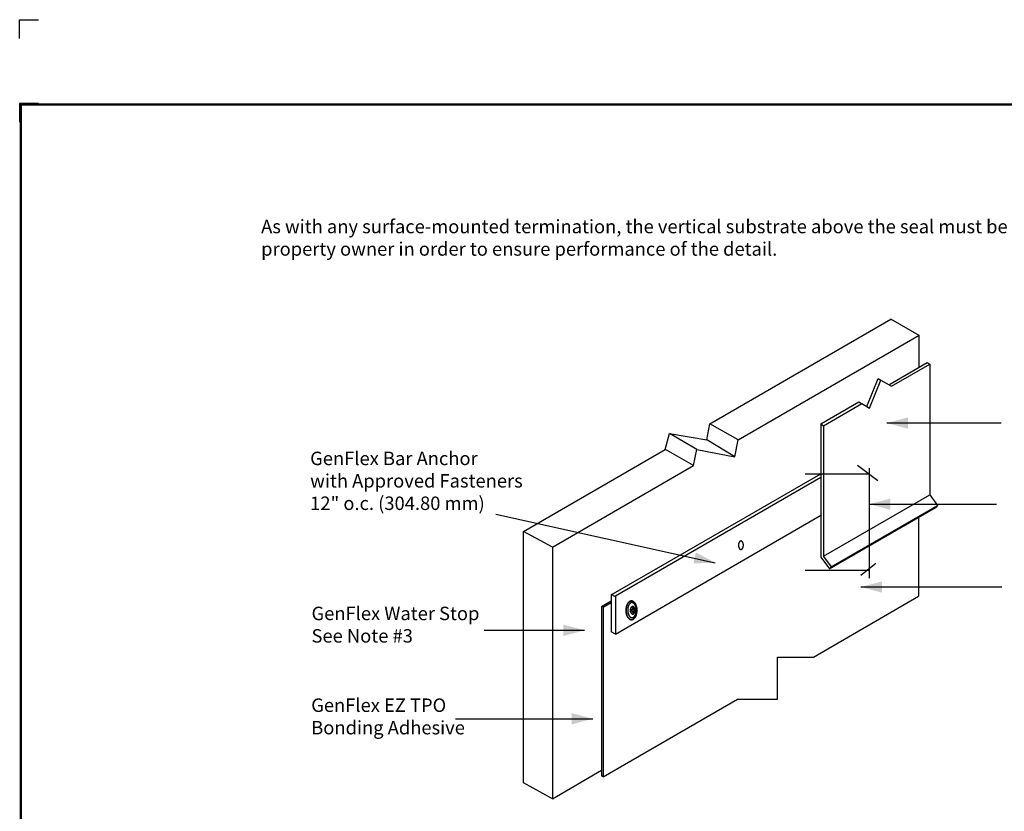
# Model space of a CAD drawing. Extents: x -10.6 to 9.4, y -3.1 to 13.7.
# Drawn here: x -10.6 to 2.5, y 3.1 to 13.7 of the extents above; entities that cross this region are included whole.
import ezdxf
from ezdxf.enums import TextEntityAlignment as Align

# ---------------------------------------------------------------- set-up
doc = ezdxf.new("R2010")
doc.units = 0
doc.header["$LTSCALE"] = 0.2
doc.header["$MEASUREMENT"] = 0
doc.layers.get('0').update_dxf_attribs({"linetype": 'CONTINUOUS'})
doc.layers.get('Defpoints').update_dxf_attribs({"linetype": 'CONTINUOUS'})
for name, color, linetype in [('FSBP-TTLB-BORDER', 7, 'CONTINUOUS'), ('FSBP-TTLB-TEXT', 7, 'CONTINUOUS'), ('NONE', 7, 'CONTINUOUS')]:
    doc.layers.add(name, color=color, linetype=linetype)
doc.styles.add('ARIAL', font='arial.ttf')
doc.styles.add('ARIAL_BOLD', font='txt')

# ---------------------------------------------------------------- blocks, each defined once
blk = doc.blocks.new('A$C76313A3A')
at = {"layer": 'Defpoints', "linetype": 'Continuous', "ltscale": 1.75}
blk.add_lwpolyline([(0, 8.2558), (0, 8.3808), (0.125, 8.3808)], dxfattribs=at)
at = {"layer": 'Defpoints', "color": 1}
blk.add_lwpolyline([(0.125, 7.8232), (0, 7.8232), (0, 7.6982)], dxfattribs=at)
at = {"layer": 'FSBP-TTLB-BORDER', "const_width": 0.0156}
blk.add_lwpolyline([(10.0078, 1.3154), (10.0078, 7.8154), (0.0078, 7.8154), (0.0078, 1.3154)], dxfattribs=at)
at = {"layer": 'FSBP-TTLB-TEXT'}
for tag, height, style, p in [('MAXIMUM_WARRANTY', 0.0938, 'ARIAL_BOLD', (9.0277, 1.4274)), ('ACCPT_SYSTEMS_LINE_1', 0.069, 'ARIAL', (5.397, 0.6905))]:
    blk.add_attdef(tag, text='', height=height, dxfattribs=dict(at, style=style)).set_placement(p, align=Align.MIDDLE_LEFT)
for tag, style, p in [('DETAIL_DESCP_LINE_1', 'ARIAL_BOLD', (4.9867, 1.1279)), ('ISSUE_REV_DATE', 'ARIAL', (8.0532, 0.9513))]:
    blk.add_attdef(tag, text='', height=0.1094, dxfattribs=dict(at, style=style)).set_placement(p, align=Align.MIDDLE_CENTER)
at = {"layer": 'FSBP-TTLB-TEXT', "style": 'ARIAL', "width": 0.9375}
blk.add_attdef('DETAIL_NUMBER', text='', height=0.2188, dxfattribs=at).set_placement((9.2806, 0.8688), align=Align.MIDDLE_CENTER)

msp = doc.modelspace()

# ---------------------------------------------------------------- linework, layer by layer
at = {"layer": 'NONE', "color": 170, "linetype": 'Continuous'}
for p, q in [((-1.423, 8.282), (0.987, 9.674)), ((1.365, 9.456), (0.987, 9.674)), ((-1.045, 8.068), (1.364, 9.459)), ((1.364, 9.037), (1.364, 9.459)), ((0.958, 8.802), (1.47, 9.098)), ((0.997, 8.78), (1.504, 9.073)), ((1.47, 9.098), (1.504, 9.073)), ((1.504, 9.073), (1.504, 7.334)), ((0.667, 8.511), (0.816, 8.885)), ((0.704, 8.489), (0.854, 8.863)), ((0.818, 8.884), (0.853, 8.863)), ((0.854, 8.863), (0.997, 8.78)), ((0.054, 8.28), (0.56, 8.573)), ((0.089, 8.256), (0.599, 8.55)), ((0.56, 8.573), (0.595, 8.553)), ((0.599, 8.55), (0.704, 8.489)), ((-1.464, 8.069), (-1.423, 8.282)), ((-1.045, 8.068), (-1.423, 8.282)), ((0.054, 8.28), (0.054, 6.504)), ((0.054, 8.28), (0.089, 8.256)), ((-2.018, 7.939), (-1.959, 8.154)), ((-1.959, 8.154), (-1.464, 8.069)), ((-1.599, 7.939), (-1.959, 8.154)), ((0.089, 8.256), (0.089, 6.516)), ((-1.089, 7.841), (-1.464, 8.069)), ((-1.089, 7.841), (-1.045, 8.068)), ((-3.906, 6.849), (-2.018, 7.939)), ((-1.64, 7.724), (-2.016, 7.94)), ((-1.64, 7.724), (-1.599, 7.939)), ((-1.599, 7.939), (-1.089, 7.841)), ((-3.521, 6.638), (-1.64, 7.724)), ((-2.737, 6.002), (0.054, 7.613)), ((-2.681, 5.991), (0.054, 7.571)), ((0.089, 6.518), (1.504, 7.335)), ((1.504, 7.335), (1.609, 7.194)), ((0.171, 6.348), (1.587, 7.166)), ((0.193, 6.377), (1.608, 7.193)), ((1.608, 7.193), (1.587, 7.166)), ((-2.681, 5.478), (0.065, 7.068)), ((1.354, 7.031), (1.354, 5.984)), ((-3.521, 6.638), (-3.906, 6.849)), ((-3.906, 3.501), (-3.906, 6.849)), ((-3.521, 6.638), (-3.521, 3.289)), ((0.054, 6.504), (0.171, 6.348)), ((0.089, 6.516), (0.193, 6.377)), ((0.193, 6.377), (0.171, 6.348)), ((-2.866, 5.85), (-2.737, 5.924)), ((-2.845, 5.841), (-2.737, 5.903)), ((-2.681, 5.976), (-2.737, 6.008)), ((-2.737, 6.002), (-2.737, 5.511)), ((-2.681, 5.991), (-2.681, 5.478)), ((-0.045, 5.176), (1.354, 5.984)), ((-2.866, 5.85), (-2.866, 3.592)), ((-2.866, 5.85), (-2.843, 5.842)), ((-2.845, 5.841), (-2.845, 3.58)), ((-2.681, 5.479), (-2.737, 5.511)), ((-0.524, 5.176), (-0.045, 5.176)), ((-0.524, 4.614), (-0.524, 5.176)), ((-2.845, 3.58), (-1.054, 4.614)), ((-1.054, 4.614), (-0.524, 4.614)), ((-3.521, 3.289), (-2.866, 3.668)), ((-2.845, 3.58), (-2.866, 3.592)), ((-3.521, 3.289), (-3.906, 3.5))]:
    msp.add_line(p, q, dxfattribs=at)
at = {"layer": 'NONE', "color": 7, "linetype": 'Continuous'}
for p, q in [((2.454, 8.291), (0.933, 8.291)), ((-0.156, 7.616), (0.699, 7.616)), ((0.542, 7.729), (0.812, 7.526)), ((0.699, 7.691), (0.699, 6.228)), ((0.699, 7.211), (2.394, 7.211)), ((-4.273, 7.076), (-1.352, 6.432)), ((-0.156, 6.334), (0.699, 6.334)), ((0.587, 6.266), (0.789, 6.424)), ((2.464, 6.108), (0.588, 6.108)), ((-4.431, 5.532), (-3.093, 5.532)), ((-4.813, 4.354), (-2.983, 4.354))]:
    msp.add_line(p, q, dxfattribs=at)
at = {"layer": 'NONE', "color": 170, "linetype": 'Continuous'}
msp.add_lwpolyline([(-2.452, 5.829), (-2.452, 5.805), (-2.47, 5.805), (-2.47, 5.791), (-2.452, 5.791), (-2.452, 5.767), (-2.441, 5.767), (-2.441, 5.791), (-2.432, 5.791), (-2.432, 5.807), (-2.441, 5.807), (-2.441, 5.829)], close=True, dxfattribs=at)
for points in [[(-1.026, 6.713), (-1.018, 6.721), (-1.001, 6.721), (-0.986, 6.705), (-0.977, 6.679), (-0.977, 6.649), (-0.986, 6.623), (-1.001, 6.608), (-1.018, 6.608), (-1.034, 6.623), (-1.042, 6.649), (-1.042, 6.679), (-1.034, 6.705), (-1.026, 6.713)], [(-2.503, 5.906), (-2.487, 5.923), (-2.448, 5.923), (-2.415, 5.89), (-2.396, 5.831), (-2.396, 5.764), (-2.415, 5.706), (-2.448, 5.672), (-2.487, 5.672), (-2.52, 5.706), (-2.539, 5.764), (-2.539, 5.831), (-2.52, 5.89), (-2.503, 5.906)], [(-2.489, 5.887), (-2.476, 5.901), (-2.445, 5.901), (-2.419, 5.874), (-2.403, 5.827), (-2.403, 5.773), (-2.419, 5.727), (-2.445, 5.7), (-2.476, 5.7), (-2.503, 5.727), (-2.518, 5.773), (-2.518, 5.827), (-2.503, 5.874), (-2.489, 5.887)], [(-2.465, 5.843), (-2.458, 5.85), (-2.442, 5.85), (-2.428, 5.836), (-2.42, 5.812), (-2.42, 5.784), (-2.428, 5.76), (-2.442, 5.746), (-2.458, 5.746), (-2.472, 5.76), (-2.48, 5.784), (-2.48, 5.812), (-2.472, 5.836), (-2.465, 5.843)]]:
    msp.add_open_spline(points, degree=2, dxfattribs=at)
for points, knots in [([(-2.472, 5.923), (-2.464, 5.922), (-2.456, 5.922), (-2.45, 5.919), (-2.443, 5.916), (-2.437, 5.911), (-2.431, 5.905), (-2.427, 5.901), (-2.423, 5.896), (-2.419, 5.89), (-2.416, 5.885), (-2.411, 5.873), (-2.406, 5.861), (-2.402, 5.847), (-2.399, 5.834), (-2.397, 5.816), (-2.396, 5.798), (-2.397, 5.787), (-2.397, 5.775), (-2.4, 5.76), (-2.403, 5.744), (-2.406, 5.736), (-2.408, 5.728), (-2.412, 5.72), (-2.415, 5.713), (-2.419, 5.706), (-2.423, 5.699), (-2.427, 5.695), (-2.431, 5.69), (-2.435, 5.687), (-2.439, 5.683), (-2.444, 5.68), (-2.45, 5.676), (-2.459, 5.674), (-2.468, 5.672), (-2.474, 5.673), (-2.479, 5.674), (-2.485, 5.677), (-2.491, 5.679), (-2.497, 5.684), (-2.504, 5.69), (-2.509, 5.697), (-2.515, 5.704), (-2.518, 5.709), (-2.521, 5.715), (-2.525, 5.724), (-2.529, 5.733), (-2.533, 5.749), (-2.537, 5.764), (-2.538, 5.786), (-2.539, 5.807), (-2.537, 5.824), (-2.535, 5.84), (-2.532, 5.851), (-2.529, 5.861), (-2.525, 5.871), (-2.521, 5.881), (-2.517, 5.888), (-2.512, 5.896), (-2.506, 5.903), (-2.5, 5.91), (-2.493, 5.914), (-2.486, 5.919), (-2.479, 5.921), (-2.472, 5.923), (-2.47, 5.911), (-2.469, 5.9), (-2.476, 5.896), (-2.483, 5.892), (-2.489, 5.887), (-2.495, 5.881), (-2.5, 5.873), (-2.505, 5.865), (-2.513, 5.843), (-2.515, 5.834), (-2.518, 5.8), (-2.518, 5.8), (-2.515, 5.767), (-2.508, 5.74), (-2.495, 5.72), (-2.483, 5.707), (-2.476, 5.704), (-2.463, 5.698), (-2.438, 5.705), (-2.412, 5.741), (-2.405, 5.773), (-2.402, 5.797), (-2.404, 5.821), (-2.407, 5.834), (-2.408, 5.838), (-2.409, 5.842), (-2.412, 5.854), (-2.416, 5.863), (-2.416, 5.863), (-2.428, 5.883), (-2.433, 5.887), (-2.437, 5.891), (-2.442, 5.894), (-2.447, 5.898), (-2.461, 5.901), (-2.469, 5.9)], [0, 0, 0, 1, 1, 2, 2, 3, 3, 4, 4, 5, 5, 6, 6, 7, 7, 8, 8, 9, 9, 10, 10, 11, 11, 12, 12, 13, 13, 14, 14, 15, 15, 16, 16, 17, 17, 18, 18, 19, 19, 20, 20, 21, 21, 22, 22, 23, 23, 24, 24, 25, 25, 26, 26, 27, 27, 28, 28, 29, 29, 30, 30, 31, 31, 32, 32, 33, 33, 34, 34, 35, 35, 36, 36, 37, 37, 38, 38, 39, 40, 40, 41, 41, 42, 43, 44, 44, 45, 46, 46, 47, 47, 48, 48, 49, 49, 50, 50, 51, 51, 52, 52, 52]), ([(-2.47, 5.836), (-2.472, 5.835), (-2.475, 5.833), (-2.48, 5.827), (-2.483, 5.818), (-2.486, 5.809), (-2.486, 5.798), (-2.486, 5.787), (-2.483, 5.778), (-2.48, 5.768), (-2.475, 5.763), (-2.472, 5.761), (-2.47, 5.759)], [0, 0, 0, 1, 1, 2, 2, 3, 3, 4, 4, 5, 5, 6, 6, 6])]:
    msp.add_open_spline(points, degree=2, knots=knots, dxfattribs=at)
at = {"layer": 'NONE', "color": 7}
for points in [[(0.933, 8.291), (1.214, 8.366), (1.214, 8.216)], [(0.699, 7.211), (0.981, 7.286), (0.981, 7.136)], [(-1.352, 6.432), (-1.643, 6.422), (-1.609, 6.568)], [(0.588, 6.108), (0.869, 6.183), (0.869, 6.033)], [(-3.093, 5.532), (-3.374, 5.456), (-3.374, 5.607)], [(-2.983, 4.354), (-3.264, 4.278), (-3.264, 4.429)]]:
    msp.add_solid(points, dxfattribs=at)

# ---------------------------------------------------------------- block references
at = {"xscale": 2, "yscale": 2, "zscale": 2}
msp.add_blockref('A$C76313A3A', (-10.616, -3.1), dxfattribs=at)

# ---------------------------------------------------------------- texts
at = {"layer": 'NONE', "color": 7, "attachment_point": 1, "style": 'ARIAL'}
for s, insert, char_height in [('As with any surface-mounted termination, the vertical substrate above the seal must be waterproofed and maintained by the \\Pproperty owner in order to ensure performance of the detail.', (-7.4, 10.997), 0.179199), ('GenFlex Water Stop\\PSee Note #3\\P', (-6.729, 5.846), 0.1792)]:
    msp.add_mtext(s, dxfattribs=dict(at, insert=insert, char_height=char_height))
at = {"layer": 'NONE', "color": 7, "char_height": 0.1792, "attachment_point": 1, "style": 'ARIAL'}
for s, insert, width in [('GenFlex Bar Anchor\\Pwith Approved Fasteners\\P12" o.c. (304.80 mm)\\P', (-6.747, 7.91), 2.98442), ('GenFlex EZ TPO Bonding Adhesive', (-6.733, 4.624), 2.10745)]:
    msp.add_mtext(s, dxfattribs=dict(at, insert=insert, width=width))

doc.saveas('drawing.dxf')
